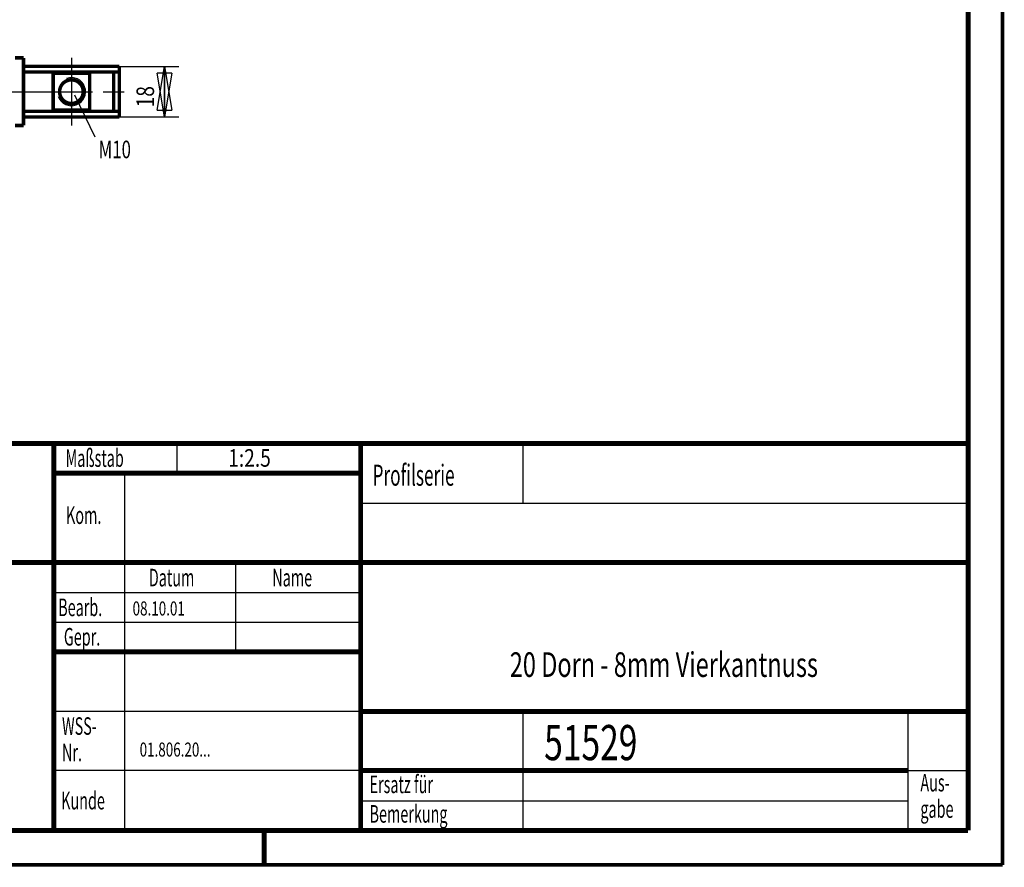
# Model space of a CAD drawing. Extents: x -1 to 210, y -1 to 297.
# Drawn here: x 70 to 210, y 0 to 120 of the extents above; entities that cross this region are included whole.
import ezdxf
from ezdxf.enums import TextEntityAlignment as Align

# ---------------------------------------------------------------- set-up
doc = ezdxf.new("R2010")
doc.units = 0
doc.header["$MEASUREMENT"] = 0
doc.linetypes.add('CENTERLINE', pattern=[30, 12, -1.5, 3, -1.5, 12])
for name, color, linetype in [('255', 7, 'Continuous'), ('4', 7, 'Continuous'), ('5', 7, 'Continuous'), ('98', 7, 'Continuous'), ('_51529-5', 1, 'Continuous')]:
    doc.layers.add(name, color=color, linetype=linetype)
doc.styles.get("Standard").update_dxf_attribs({"font": 'monotxt.shx'})
doc.dimstyles.new('DSTYLE1', dxfattribs={"dimtxt": 6.25, "dimasz": 6.25, "dimexe": 2, "dimexo": 0, "dimgap": 1.5, "dimtad": 1, "dimdec": 4, "dimlfac": 2.5, "dimrnd": 0.01, "dimzin": 11, "dimdsep": 46, "dimtxsty": 'Standard', "dimcen": 0.09, "dimadec": 0, "dimazin": 0, "dimtp": 1, "dimtm": 1, "dimtfac": 1, "dimtdec": 4, "dimtofl": 0, "dimtmove": 0, "dimatfit": 3, "dimfxl": 0, "dimtolj": 1, "dimtzin": 0, "dimarcsym": 0})

# ---------------------------------------------------------------- blocks, each defined once
blk = doc.blocks.new('_AH1')
at = {"color": 0, "linetype": 'Continuous'}
for p, q in [((-1, 0.166667), (0, 0)), ((-1, 0.166667), (-1, -0.166667)), ((0, 0), (-1, -0.166667)), ((0, 0), (-1, 0))]:
    blk.add_line(p, q, dxfattribs=at)
blk = doc.blocks.new('*D35')
at = {"layer": '5', "color": 30, "linetype": 'Continuous'}
for p, q in [((84.400169, 113.6216), (92.841506, 113.6216)), ((90.841506, 113.6216), (90.841506, 109.79079)), ((90.841506, 106.4216), (90.841506, 109.79079)), ((84.400169, 106.4216), (92.841506, 106.4216))]:
    blk.add_line(p, q, dxfattribs=at)
at = {"layer": '5', "color": 30, "xscale": 6.25, "yscale": 6.25, "zscale": 6.25}
for p, rotation in [((90.841506, 113.6216), 90), ((90.841506, 106.4216), 270)]:
    blk.add_blockref('_AH1', p, dxfattribs=dict(at, rotation=rotation))
at = {"layer": '5', "color": 30, "linetype": 'Continuous', "width": 0.8}
blk.add_text('18', height=2.5, rotation=90, dxfattribs=at).set_placement((89.340506, 107.79079))
blk = doc.blocks.new('A4-V')
at = {"layer": '255', "color": 150, "linetype": 'Continuous', "const_width": 0.5}
for points in [[(209.9, 0.1), (209.9, 296.9)], [(0.1, 0.1), (209.9, 0.1)]]:
    blk.add_lwpolyline(points, dxfattribs=at)
at = {"layer": '255', "color": 2, "linetype": 'Continuous', "const_width": 0.7}
for points in [[(205, 5), (205, 292)], [(5, 5), (205, 5)], [(105, 0.1), (105, 5)]]:
    blk.add_lwpolyline(points, dxfattribs=at)
blk = doc.blocks.new('*U15')
at = {"layer": '255', "color": 150, "linetype": 'Continuous', "width": 0.6}
for s, p in [('WSS-', (0, 0)), ('Nr.', (0, -3.75))]:
    blk.add_text(s, height=2.5, dxfattribs=at).set_placement(p)
blk = doc.blocks.new('*U18')
at = {"layer": '255', "color": 150, "linetype": 'Continuous', "width": 0.6}
for s, p in [('Aus-', (0, 0)), ('gabe', (0, -3.75))]:
    blk.add_text(s, height=2.5, dxfattribs=at).set_placement(p)
blk = doc.blocks.new('DBSFELD5')
at = {"layer": '255', "color": 150, "linetype": 'Continuous'}
for p, q in [((-112.404, 55), (-112.404, 50.800003)), ((-63.200001, 46.5), (-63.200001, 55)), ((-119.804, 0), (-119.804, 50.800003)), ((-86.3, 46.5), (0, 46.5)), ((-104.10001, 38.099998), (-104.10001, 25.400002)), ((-129.904, 33.800003), (-86.3, 33.800003)), ((-129.904, 29.599998), (-86.3, 29.599998)), ((-63.200001, 0), (-63.200001, 16.900002)), ((-86.3, 4.199997), (-8.5, 4.199997))]:
    blk.add_line(p, q, dxfattribs=at)
at = {"layer": '255', "color": 2, "linetype": 'Continuous', "const_width": 0.7}
for points in [[(-200.004, 55), (0, 55)], [(-129.904, 55), (-129.904, 0)], [(-86.3, 0), (-86.3, 55)], [(-129.904, 50.800003), (-86.3, 50.800003)], [(-200.004, 38.099998), (0, 38.099998)], [(-129.904, 25.400002), (-86.3, 25.400002)], [(0, 16.900002), (-86.3, 16.900002)], [(-86.3, 8.5), (-8.5, 8.5)]]:
    blk.add_lwpolyline(points, dxfattribs=at)
at = {"layer": '_51529-5', "color": 150, "linetype": 'Continuous'}
for p, q in [((-86.3, 16.900002), (-129.904, 16.900002)), ((-86.3, 8.5), (-129.904, 8.5)), ((-8.5, 8.5), (0, 8.5))]:
    blk.add_line(p, q, dxfattribs=at)
at = {"layer": '_51529-5', "color": 2, "linetype": 'Continuous'}
blk.add_line((-8.5, 0), (-8.5, 16.900002), dxfattribs=at)
at = {"layer": '255'}
for name, p in [('*U15', (-128.74068, 13.584998)), ('*U18', (-6.773121, 5.536821))]:
    blk.add_blockref(name, p, dxfattribs=at)
at = {"layer": '255', "color": 150, "linetype": 'Continuous', "width": 0.6}
for s, height, p in [('Maßstab', 2.5, (-128.23667, 51.679999)), ('Profilserie', 3, (-84.621, 48.999796)), ('Kom.', 2.5, (-128.16474, 43.562811)), ('Datum', 2.5, (-116.39867, 34.689998)), ('Name', 2.5, (-98.859267, 34.689998)), ('Bearb.', 2.5, (-129.27667, 30.459998)), ('Gepr.', 2.5, (-128.47367, 26.274999)), ('Ersatz für', 2.5, (-85.039999, 5.2963)), ('Kunde', 2.5, (-128.86166, 2.983698)), ('Bemerkung', 2.5, (-85.039999, 1.096303))]:
    blk.add_text(s, height=height, dxfattribs=at).set_placement(p)
at = {"layer": '255', "color": 4, "linetype": 'Continuous', "width": 0.7}
for tag, p in [('7', (10, 14.999999)), ('12', (11, 14.999999)), ('8', (10, 13.499999)), ('13', (11, 13.499999)), ('9', (10, 11.999999))]:
    blk.add_attdef(tag, p, '', height=1, dxfattribs=at)
at = {"layer": '4', "color": 4, "linetype": 'Continuous'}
for tag, p, width in [('20', (-128.73997, 34.84), 0.65), ('21', (-198.78295, -10.331868), 0.7), ('22', (-190.9, -10.330002), 0.7), ('23', (-149.20002, -10.330002), 0.7), ('24', (-137.00002, -10.330002), 0.7), ('25', (-198.78295, -14.561868), 0.7), ('26', (-190.9, -14.560002), 0.7), ('27', (-149.20002, -14.560002), 0.7), ('28', (-137.00002, -14.560002), 0.7), ('29', (-198.78295, -18.791868), 0.7), ('30', (-190.9, -18.790002), 0.7), ('31', (-149.20002, -18.790002), 0.7), ('32', (-137.00002, -18.790002), 0.7), ('34', (-190.9, -23.020002), 0.7), ('35', (-149.20002, -23.020002), 0.7), ('36', (-137.00002, -23.020002), 0.7), ('33', (-198.78295, -23.021868), 0.7), ('37', (-198.78295, -27.251868), 0.7), ('38', (-190.9, -27.250002), 0.7), ('39', (-149.20002, -27.250002), 0.7), ('40', (-137.00002, -27.250002), 0.7), ('41', (-198.78295, -31.481868), 0.7), ('42', (-190.9, -31.480002), 0.7), ('43', (-149.20002, -31.480002), 0.7), ('44', (-137.00002, -31.480002), 0.7), ('45', (-198.78295, -35.711868), 0.7), ('46', (-190.9, -35.710002), 0.7), ('47', (-149.20002, -35.710002), 0.7), ('48', (-137.00002, -35.710002), 0.7), ('49', (-198.88295, -39.941875), 0.7), ('50', (-191, -39.940009), 0.7), ('51', (-149.30002, -39.940009), 0.7), ('52', (-137.00002, -39.940002), 0.7)]:
    blk.add_attdef(tag, p, '', height=2, dxfattribs=dict(at, width=width))
at = {"layer": '_51529-5', "color": 4, "linetype": 'Continuous', "width": 0.7}
for tag, height, p in [('1', 5, (-43.22, 30.139995)), ('2', 3.5, (-43.22, 21.821096))]:
    blk.add_attdef(tag, text='', height=height, dxfattribs=at).set_placement(p, align=Align.CENTER)
for tag, p, height in [('14', (-118.70568, 30.550001), 2), ('15', (-103.46569, 30.550001), 2), ('16', (-118.70568, 26.319999), 2), ('17', (-103.46569, 26.319999), 2), ('5', (-117.70568, 18.949998), 2.5), ('3', (-61.299999, 9.979991), 5), ('18', (11, 11.999999), 1), ('6', (-117.70568, 10.490008), 2), ('19', (11, 10.499999), 1), ('11', (-61.299999, 5.346294), 2.5), ('4', (-117.70568, 2.029998), 2), ('10', (-61.262001, -3.903705), 3)]:
    blk.add_attdef(tag, p, '', height=height, dxfattribs=at)

msp = doc.modelspace()

# ---------------------------------------------------------------- linework, layer by layer
at = {"layer": '_51529-5', "color": 110, "linetype": 'CENTERLINE'}
for p, q in [((77.600169, 114.8216), (77.600169, 105.2216)), ((68.614619, 110.0216), (85.262086, 110.0216))]:
    msp.add_line(p, q, dxfattribs=at)
at = {"layer": '_51529-5', "color": 30, "linetype": 'Continuous'}
msp.add_line((80.958941, 103.56227), (78.092985, 109.51871), dxfattribs=at)
at = {"layer": '_51529-5', "color": 2, "linetype": 'Continuous', "const_width": 0.5}
for points in [[(70.800169, 114.8216), (69.600169, 114.8216)], [(70.800169, 105.2216), (70.800169, 114.8216)], [(70.800169, 113.6216), (84.400169, 113.6216)], [(84.400169, 113.6216), (84.400169, 106.4216)], [(70.800169, 112.8216), (84.400169, 112.8216)], [(75.000169, 107.4216), (75.000169, 112.6216)], [(75.000169, 112.6216), (80.200169, 112.6216)], [(80.200169, 112.6216), (80.200169, 107.4216)], [(83.600169, 112.8216), (83.600169, 107.2216)], [(84.400169, 107.2216), (70.800169, 107.2216)], [(84.400169, 106.4216), (70.800169, 106.4216)], [(80.200169, 107.4216), (75.000169, 107.4216)], [(69.600169, 105.2216), (70.800169, 105.2216)]]:
    msp.add_lwpolyline(points, dxfattribs=at)
msp.add_lwpolyline([(79.280169, 110.0216, 1), (75.920169, 110.0216, 1), (79.280169, 110.0216)], format="xyb", dxfattribs=at)
at = {"layer": '_51529-5', "color": 3, "linetype": 'Continuous'}
msp.add_arc((77.600169, 110.0216), 2, 200, 110, dxfattribs=at)

# ---------------------------------------------------------------- block references
at = {"layer": '98'}
msp.add_blockref('A4-V', (0, 0), dxfattribs=at)
ref = msp.add_blockref('DBSFELD5', (205, 5), dxfattribs=at)
ref.add_attrib('2', '20 Dorn - 8mm Vierkantnuss', dxfattribs={"color": 4, "linetype": 'Continuous', "height": 3.5, "width": 0.7}).set_placement((161.78, 26.821096), align=Align.CENTER)
ref.add_attrib('3', ' 51529', (143.7, 14.979991), dxfattribs={"color": 4, "linetype": 'Continuous', "height": 5, "width": 0.7})
ref.add_attrib('6', '01.806.20...', (87.294324, 15.490008), dxfattribs={"color": 4, "linetype": 'Continuous', "height": 2, "width": 0.7})
ref.add_attrib('14', '08.10.01', (86.294324, 35.550001), dxfattribs={"color": 4, "linetype": 'Continuous', "height": 2, "width": 0.7})

# ---------------------------------------------------------------- texts
at = {"layer": '4', "color": 30, "linetype": 'Continuous'}
for s, width, p in [('M10', 0.7, (81.465078, 100.55883)), ('1:2.5', 0.8, (99.873635, 56.701755))]:
    msp.add_text(s, height=2.5, dxfattribs=dict(at, width=width)).set_placement(p)

# ---------------------------------------------------------------- dimensions: what is measured, and where the dimension line sits
at = {"layer": '5', "color": 30, "linetype": 'Continuous'}
dim = msp.add_linear_dim(base=(90.841506, 106.4216), p1=(84.400169, 113.6216), p2=(84.400169, 106.4216), angle=90, dimstyle='DSTYLE1', override={"dimblk": '_AH1', "dimsah": 0}, dxfattribs=at)
dim.commit()
dim.dimension.update_dxf_attribs({"geometry": '*D35', "text_midpoint": (88.090506, 109.79079), "dimtype": 128})

doc.saveas('drawing.dxf')
